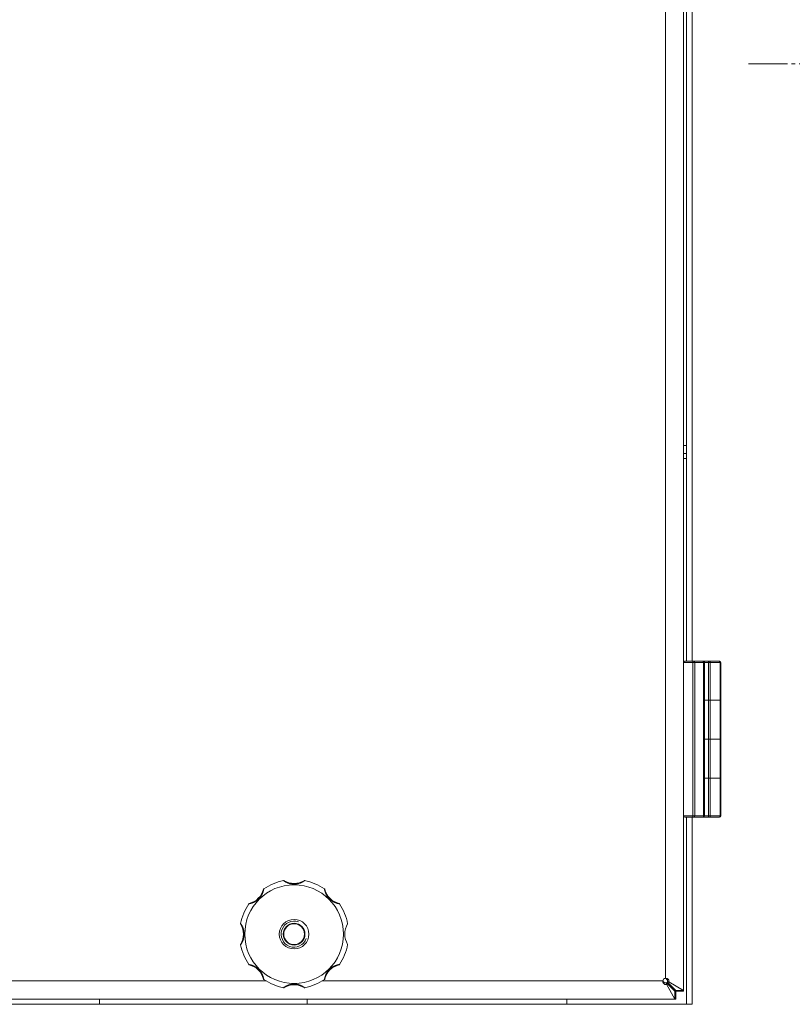
# Model space of a CAD drawing. Units: millimetres. Extents: x 0 to 13047, y -4 to 8910.
# Drawn here: x 2426 to 2723, y 6305 to 6684 of the extents above; entities that cross this region are included whole.
import ezdxf

# ---------------------------------------------------------------- set-up
doc = ezdxf.new("R2010")
doc.units = ezdxf.units.MM
doc.linetypes.add('K5LT_AXLED', pattern=[19.5, 15, -1.5, 1.5, -1.5])
doc.linetypes.add('K5LT_THIN', pattern=[0])
for name, color, linetype, true_color in [('OSI', 2, 'Continuous', 0xffff00), ('R', 1, 'Continuous', 0xff0000), ('WELDING', 7, 'Continuous', 0xffffff)]:
    doc.layers.add(name, color=color, linetype=linetype, true_color=true_color)

msp = doc.modelspace()

# ---------------------------------------------------------------- linework, layer by layer
at = {"layer": 'OSI', "color": 30, "linetype": 'K5LT_AXLED', "lineweight": 18, "true_color": 0xff8000}
msp.add_line((2706.43, 6666.8), (3056.43, 6666.8), dxfattribs=at)
at = {"layer": 'R', "color": 7, "linetype": 'K5LT_THIN', "lineweight": 18}
for p, q in [((2681.43, 6853.45), (2681.43, 6310.16)), ((2674.43, 6314.8), (2674.43, 6848.8)), ((2682.61, 6436.8), (2682.61, 6726.8)), ((2684.69, 6436.8), (2684.69, 6726.8)), ((2681.43, 6519.8), (2682.61, 6519.8)), ((2681.43, 6516.8), (2682.61, 6516.8)), ((2682.61, 6514.8), (2681.43, 6514.8)), ((2681.43, 6436.3), (2681.43, 6377.3)), ((2685.02, 6436.3), (2681.43, 6436.3)), ((2682.93, 6436.8), (2681.93, 6436.8)), ((2685.02, 6436.8), (2681.93, 6436.8)), ((2689.43, 6436.8), (2682.93, 6436.8)), ((2685.02, 6436.8), (2685.37, 6436.8)), ((2685.02, 6436.8), (2685.02, 6436.3)), ((2685.02, 6436.3), (2685.02, 6377.3)), ((2685.02, 6436.3), (2685.73, 6436.3)), ((2688.79, 6436.8), (2685.37, 6436.8)), ((2685.73, 6436.3), (2685.73, 6377.3)), ((2689.14, 6436.3), (2685.73, 6436.3)), ((2692.68, 6436.8), (2686.18, 6436.8)), ((2688.79, 6436.8), (2688.93, 6436.8)), ((2689.14, 6436.3), (2689.14, 6377.3)), ((2689.14, 6436.3), (2689.43, 6436.3)), ((2691.04, 6436.8), (2689.43, 6436.8)), ((2689.43, 6436.3), (2689.43, 6436.8)), ((2689.43, 6436.3), (2689.43, 6377.3)), ((2691.04, 6436.3), (2689.43, 6436.3)), ((2691.04, 6436.8), (2691.38, 6436.8)), ((2691.04, 6436.8), (2691.04, 6436.3)), ((2691.04, 6436.3), (2691.04, 6421.8)), ((2691.04, 6436.3), (2691.72, 6436.3)), ((2695.12, 6436.8), (2691.38, 6436.8)), ((2691.72, 6436.3), (2691.72, 6421.8)), ((2695.46, 6436.3), (2691.72, 6436.3)), ((2695.12, 6436.8), (2695.28, 6436.8)), ((2695.46, 6436.3), (2695.46, 6421.8)), ((2695.46, 6436.3), (2695.78, 6436.3)), ((2695.78, 6436.3), (2695.78, 6421.8)), ((2691.04, 6421.8), (2689.43, 6421.8)), ((2691.04, 6421.8), (2689.43, 6421.8)), ((2691.72, 6421.8), (2691.04, 6421.8)), ((2691.04, 6421.8), (2691.72, 6421.8)), ((2691.04, 6421.8), (2691.04, 6406.8)), ((2695.46, 6421.8), (2691.72, 6421.8)), ((2695.46, 6421.8), (2691.72, 6421.8)), ((2691.72, 6421.8), (2691.72, 6406.8)), ((2695.46, 6421.8), (2695.78, 6421.8)), ((2695.78, 6421.8), (2695.46, 6421.8)), ((2695.46, 6421.8), (2695.46, 6406.8)), ((2695.78, 6421.8), (2695.78, 6406.8)), ((2689.43, 6406.8), (2691.04, 6406.8)), ((2689.43, 6406.8), (2691.04, 6406.8)), ((2691.04, 6406.8), (2691.72, 6406.8)), ((2691.04, 6406.8), (2691.04, 6391.8)), ((2691.72, 6406.8), (2691.04, 6406.8)), ((2691.72, 6406.8), (2695.46, 6406.8)), ((2691.72, 6406.8), (2695.46, 6406.8)), ((2691.72, 6406.8), (2691.72, 6391.8)), ((2695.46, 6406.8), (2695.78, 6406.8)), ((2695.78, 6406.8), (2695.46, 6406.8)), ((2695.46, 6406.8), (2695.46, 6391.8)), ((2695.78, 6406.8), (2695.78, 6391.8)), ((2691.04, 6391.8), (2689.43, 6391.8)), ((2691.04, 6391.8), (2689.43, 6391.8)), ((2691.04, 6391.8), (2691.72, 6391.8)), ((2691.72, 6391.8), (2691.04, 6391.8)), ((2691.04, 6391.8), (2691.04, 6377.3)), ((2695.46, 6391.8), (2691.72, 6391.8)), ((2695.46, 6391.8), (2691.72, 6391.8)), ((2691.72, 6391.8), (2691.72, 6377.3)), ((2695.46, 6391.8), (2695.78, 6391.8)), ((2695.46, 6391.8), (2695.46, 6377.3)), ((2695.78, 6391.8), (2695.46, 6391.8)), ((2695.78, 6391.8), (2695.78, 6377.3)), ((2685.02, 6377.3), (2681.43, 6377.3)), ((2685.02, 6376.8), (2681.93, 6376.8)), ((2682.61, 6304.8), (2682.61, 6376.8)), ((2684.69, 6304.8), (2684.69, 6376.8)), ((2685.73, 6377.3), (2685.02, 6377.3)), ((2685.02, 6376.8), (2685.02, 6377.3)), ((2685.18, 6376.8), (2685.02, 6376.8)), ((2685.37, 6376.8), (2685.02, 6376.8)), ((2688.79, 6376.8), (2685.37, 6376.8)), ((2689.14, 6377.3), (2685.73, 6377.3)), ((2688.93, 6376.8), (2688.79, 6376.8)), ((2688.93, 6376.8), (2688.79, 6376.8)), ((2691.04, 6376.8), (2688.93, 6376.8)), ((2689.43, 6377.3), (2689.14, 6377.3)), ((2691.04, 6377.3), (2689.43, 6377.3)), ((2691.04, 6376.8), (2691.04, 6377.3)), ((2691.72, 6377.3), (2691.04, 6377.3)), ((2691.38, 6376.8), (2691.04, 6376.8)), ((2691.38, 6376.8), (2691.04, 6376.8)), ((2695.12, 6376.8), (2691.38, 6376.8)), ((2695.46, 6377.3), (2691.72, 6377.3)), ((2695.28, 6376.8), (2695.12, 6376.8)), ((2695.78, 6377.3), (2695.46, 6377.3)), ((2292.25, 6313.8), (2520.62, 6313.8)), ((2542.25, 6313.8), (2673.43, 6313.8)), ((2673.46, 6313.8), (2673.43, 6313.83)), ((2673.43, 6313.8), (2673.46, 6313.8)), ((2674.41, 6314.8), (2674.43, 6314.78)), ((2674.43, 6314.78), (2674.43, 6314.8)), ((2674.81, 6313.07), (2678.08, 6309.8)), ((2674.81, 6312.53), (2674.81, 6313.07)), ((2678.43, 6310.16), (2675.16, 6313.43)), ((2675.71, 6313.43), (2675.16, 6313.43)), ((2675.71, 6313.43), (2681.43, 6310.16)), ((2678.08, 6306.8), (2674.81, 6312.53)), ((2678.08, 6309.8), (2678.08, 6306.8)), ((2681.43, 6310.16), (2678.43, 6310.16)), ((2681.43, 6309.8), (2678.43, 6309.8)), ((2678.43, 6309.8), (2678.43, 6306.8)), ((2681.43, 6310.16), (2681.43, 6309.8)), ((2678.08, 6306.8), (2134.79, 6306.8)), ((2456.43, 6304.8), (2456.43, 6306.8)), ((2536.43, 6304.8), (2536.43, 6306.8)), ((2636.43, 6304.8), (2636.43, 6306.8)), ((2678.43, 6306.8), (2678.08, 6306.8)), ((2128.17, 6304.8), (2684.69, 6304.8))]:
    msp.add_line(p, q, dxfattribs=at)
for radius in [19, 5.69, 4.19, 4]:
    msp.add_circle((2531.43, 6331.8), radius, dxfattribs=at)
for centre, radius, start, end in [((2681.93, 6436.3), 0.5, 90, 180), ((2688.93, 6436.3), 0.5, 0, 90), ((2695.28, 6436.3), 0.5, 0, 90), ((2681.93, 6377.3), 0.5, 180, 270), ((2688.93, 6377.3), 0.5, 270, 0), ((2695.28, 6377.3), 0.5, 270, 0), ((2531.43, 6331.8), 21, 101.1634, 123.8366), ((2527.43, 6352.11), 0.3, 59.0823, 101.1634), ((2531.43, 6358.8), 7.5, 239.0823, 300.9177), ((2535.44, 6352.11), 0.3, 78.8366, 120.9177), ((2531.43, 6331.8), 21, 56.1634, 78.8366), ((2512.34, 6350.89), 7.5, 284.0823, 345.9177), ((2519.91, 6349), 0.3, 123.8366, 165.9177), ((2542.96, 6349), 0.3, 14.0823, 56.1634), ((2550.53, 6350.89), 7.5, 194.0823, 255.9177), ((2531.43, 6331.8), 21, 146.1634, 168.8366), ((2514.24, 6343.33), 0.3, 104.0823, 146.1634), ((2548.63, 6343.33), 0.3, 33.8366, 75.9177), ((2531.43, 6331.8), 21, 10.8441, 33.8366), ((2511.13, 6335.81), 0.3, 168.8366, 210.9177), ((2531.43, 6331.8), 5, 70, 340), ((2504.43, 6331.8), 7.5, 329.0823, 30.9177), ((2558.43, 6331.8), 7.5, 148.2117, 211.7883), ((2511.13, 6327.79), 0.3, 149.0823, 191.1634), ((2531.43, 6331.8), 21, 191.1634, 213.8366), ((2531.43, 6331.8), 21, 326.1634, 349.1559), ((2514.24, 6320.28), 0.3, 213.8366, 255.9177), ((2512.34, 6312.71), 7.5, 14.0823, 75.9177), ((2550.53, 6312.71), 7.5, 104.0823, 165.9177), ((2548.63, 6320.28), 0.3, 284.0823, 326.1634), ((2519.91, 6314.61), 0.3, 194.0823, 236.1634), ((2531.43, 6331.8), 21, 236.1634, 258.8366), ((2531.43, 6331.8), 21, 281.1634, 303.8366), ((2542.96, 6314.61), 0.3, 303.8366, 345.9177), ((2674.43, 6313.8), 1, 90, 180), ((2527.43, 6311.49), 0.3, 258.8366, 300.9177), ((2527.43, 6311.49), 0.3, 258.8366, 300.9177), ((2531.43, 6304.8), 7.5, 59.0823, 120.9177), ((2535.44, 6311.49), 0.3, 239.0823, 281.1634), ((2535.44, 6311.49), 0.3, 239.0823, 281.1634)]:
    msp.add_arc(centre, radius, start, end, dxfattribs=at)
for centre, major_axis, ratio, start_param, end_param in [((2685.37, 6436.3), (0, 0.5), 0.707107, 4.712389, 6.283185), ((2688.79, 6436.3), (0, 0.5), 0.707107, 4.712389, 6.283185), ((2691.38, 6436.3), (0, 0.5), 0.680872, 4.712389, 6.283185), ((2695.12, 6436.3), (0, 0.5), 0.680872, 4.712389, 6.283185), ((2685.37, 6377.3), (0, 0.5), 0.707107, 3.141593, 4.712389), ((2688.79, 6377.3), (0, -0.5), 0.707107, 0, 1.570796), ((2691.38, 6377.3), (0, 0.5), 0.680872, 3.141593, 4.712389), ((2695.12, 6377.3), (0, -0.5), 0.680872, 0, 1.570796)]:
    msp.add_ellipse(centre, major_axis=major_axis, ratio=ratio, start_param=start_param, end_param=end_param, dxfattribs=at)
at = {"layer": 'WELDING', "color": 7, "linetype": 'K5LT_THIN', "lineweight": 18}
for p, q in [((2673.54, 6313.62), (2673.46, 6313.8)), ((2673.57, 6313.66), (2673.46, 6313.8)), ((2673.62, 6313.44), (2673.54, 6313.62)), ((2673.69, 6313.51), (2673.57, 6313.66)), ((2673.7, 6313.26), (2673.62, 6313.44)), ((2673.77, 6313.41), (2673.69, 6313.51)), ((2673.81, 6313.37), (2673.77, 6313.41)), ((2673.82, 6313.34), (2673.81, 6313.37)), ((2673.83, 6313.33), (2673.82, 6313.34)), ((2673.84, 6313.32), (2673.83, 6313.33)), ((2674.03, 6313.08), (2673.84, 6313.32)), ((2673.84, 6313.32), (2673.84, 6313.32)), ((2674.43, 6314.78), (2674.61, 6314.69)), ((2674.43, 6314.78), (2674.67, 6314.59)), ((2674.61, 6314.69), (2674.79, 6314.61)), ((2674.67, 6314.59), (2674.91, 6314.39)), ((2674.79, 6314.61), (2674.97, 6314.53)), ((2674.91, 6314.39), (2674.92, 6314.39)), ((2674.92, 6314.39), (2674.92, 6314.39)), ((2674.92, 6314.39), (2674.94, 6314.38)), ((2674.94, 6314.38), (2674.96, 6314.36)), ((2674.96, 6314.36), (2675.01, 6314.32)), ((2675.01, 6314.32), (2675.1, 6314.25)), ((2675.1, 6314.25), (2675.15, 6314.2)), ((2678.11, 6309.82), (2678.05, 6309.83)), ((2678.18, 6309.81), (2678.11, 6309.82)), ((2678.21, 6309.81), (2678.18, 6309.81)), ((2678.23, 6309.81), (2678.21, 6309.81)), ((2678.24, 6309.81), (2678.23, 6309.81)), ((2678.31, 6309.8), (2678.24, 6309.81)), ((2678.24, 6309.81), (2678.24, 6309.81)), ((2678.43, 6309.8), (2678.31, 6309.8)), ((2678.4, 6310.18), (2678.42, 6310.06)), ((2678.42, 6310.06), (2678.43, 6309.99)), ((2678.43, 6309.99), (2678.43, 6309.99)), ((2678.43, 6309.99), (2678.43, 6309.98)), ((2678.43, 6309.98), (2678.43, 6309.96)), ((2678.43, 6309.96), (2678.43, 6309.93)), ((2678.43, 6309.93), (2678.43, 6309.86)), ((2678.43, 6309.86), (2678.43, 6309.8)), ((2681.39, 6310.16), (2681.41, 6310.04)), ((2681.41, 6310.04), (2681.42, 6309.98)), ((2681.42, 6309.98), (2681.42, 6309.97)), ((2681.42, 6309.97), (2681.42, 6309.97)), ((2681.42, 6309.97), (2681.43, 6309.95)), ((2681.43, 6309.95), (2681.43, 6309.92)), ((2681.43, 6309.92), (2681.43, 6309.86)), ((2681.43, 6309.86), (2681.43, 6309.8)), ((2678.14, 6306.83), (2678.08, 6306.85)), ((2678.2, 6306.82), (2678.14, 6306.83)), ((2678.23, 6306.82), (2678.2, 6306.82)), ((2678.24, 6306.81), (2678.23, 6306.82)), ((2678.25, 6306.81), (2678.24, 6306.81)), ((2678.26, 6306.81), (2678.25, 6306.81)), ((2678.32, 6306.81), (2678.26, 6306.81)), ((2678.43, 6306.8), (2678.32, 6306.81))]:
    msp.add_line(p, q, dxfattribs=at)
for points, knots in [([(2535.5, 6352.4), (2535.5, 6352.4), (2535.49, 6352.4), (2535.45, 6352.37), (2535.39, 6352.33), (2535.32, 6352.28), (2535.22, 6352.22), (2535.11, 6352.14), (2534.97, 6352.06), (2534.81, 6351.97), (2534.63, 6351.86), (2534.42, 6351.76), (2534.2, 6351.65), (2533.97, 6351.55), (2533.72, 6351.46), (2533.45, 6351.36), (2533.16, 6351.27), (2532.85, 6351.19), (2532.52, 6351.13), (2532.2, 6351.08), (2531.89, 6351.05), (2531.59, 6351.04), (2531.3, 6351.04), (2531.02, 6351.05), (2530.75, 6351.07), (2530.49, 6351.11), (2530.23, 6351.15), (2529.95, 6351.21), (2529.66, 6351.29), (2529.39, 6351.37), (2529.15, 6351.46), (2528.92, 6351.54), (2528.72, 6351.63), (2528.53, 6351.72), (2528.35, 6351.81), (2528.17, 6351.9), (2528.01, 6351.99), (2527.86, 6352.08), (2527.73, 6352.16), (2527.62, 6352.23), (2527.53, 6352.29), (2527.46, 6352.34), (2527.41, 6352.38), (2527.37, 6352.4), (2527.37, 6352.4), (2527.37, 6352.4)], [0, 0, 0, 0, 0.990925, 1.856742, 2.605822, 3.410941, 4.257822, 5.160418, 6.052904, 7.05498, 8.048546, 9.200521, 10.278597, 11.475932, 12.598254, 13.882637, 15.221291, 16.688868, 18.162655, 19.620118, 20.99936, 22.327235, 23.626502, 24.882212, 26.065497, 27.189713, 28.353237, 29.642491, 30.962916, 32.263846, 33.372868, 34.466497, 35.444969, 36.396119, 37.342935, 38.251909, 39.258748, 40.169861, 41.09661, 41.939992, 42.781926, 43.615608, 44.411069, 45.196296, 46, 46, 46, 46]), ([(2519.74, 6349.24), (2519.74, 6349.24), (2519.74, 6349.23), (2519.73, 6349.18), (2519.72, 6349.11), (2519.7, 6349.02), (2519.67, 6348.89), (2519.64, 6348.75), (2519.6, 6348.58), (2519.55, 6348.4), (2519.49, 6348.19), (2519.42, 6347.98), (2519.34, 6347.75), (2519.25, 6347.53), (2519.14, 6347.29), (2519.02, 6347.03), (2518.87, 6346.76), (2518.7, 6346.48), (2518.51, 6346.2), (2518.32, 6345.95), (2518.14, 6345.73), (2517.9, 6345.46), (2517.63, 6345.2), (2517.33, 6344.95), (2517.07, 6344.75), (2516.78, 6344.55), (2516.49, 6344.37), (2516.2, 6344.22), (2515.92, 6344.08), (2515.66, 6343.97), (2515.43, 6343.88), (2515.23, 6343.81), (2515.05, 6343.75), (2514.88, 6343.7), (2514.7, 6343.65), (2514.53, 6343.61), (2514.38, 6343.57), (2514.25, 6343.54), (2514.15, 6343.52), (2514.07, 6343.51), (2514.02, 6343.5), (2513.99, 6343.5), (2513.99, 6343.49), (2513.99, 6343.49)], [0, 0, 0, 0, 0.984176, 1.844918, 2.587073, 3.387091, 4.227537, 5.137619, 6.01895, 7.02141, 7.983693, 9.047459, 10.022647, 11.109248, 12.177487, 13.397972, 14.697249, 16.140938, 17.577507, 18.930778, 20.13024, 21.231002, 23.531104, 24.851278, 26.263616, 27.751219, 29.22243, 30.634875, 31.937685, 33.152066, 34.197891, 35.143895, 35.971804, 36.771812, 37.673766, 38.597963, 39.53942, 40.386746, 41.215199, 42.028953, 42.907979, 43.551669, 44, 44, 44, 44]), ([(2548.88, 6343.49), (2548.88, 6343.49), (2548.86, 6343.5), (2548.81, 6343.51), (2548.74, 6343.52), (2548.65, 6343.54), (2548.53, 6343.56), (2548.38, 6343.59), (2548.22, 6343.64), (2548.04, 6343.68), (2547.84, 6343.74), (2547.64, 6343.81), (2547.44, 6343.88), (2547.23, 6343.96), (2547, 6344.06), (2546.75, 6344.18), (2546.47, 6344.32), (2546.18, 6344.49), (2545.9, 6344.68), (2545.62, 6344.88), (2545.37, 6345.09), (2545.14, 6345.29), (2544.92, 6345.52), (2544.7, 6345.76), (2544.48, 6346.03), (2544.28, 6346.31), (2544.09, 6346.6), (2543.92, 6346.9), (2543.78, 6347.19), (2543.65, 6347.46), (2543.55, 6347.7), (2543.47, 6347.91), (2543.41, 6348.09), (2543.36, 6348.26), (2543.31, 6348.43), (2543.26, 6348.6), (2543.21, 6348.82), (2543.17, 6349.01), (2543.15, 6349.13), (2543.14, 6349.2), (2543.13, 6349.24), (2543.13, 6349.24), (2543.13, 6349.24)], [0, 0, 0, 0, 0.96186, 1.802985, 2.528002, 3.309079, 4.128786, 5.017096, 5.874817, 6.826676, 7.729194, 8.690956, 9.566525, 10.530706, 11.518646, 12.690717, 13.975386, 15.401366, 16.840021, 18.265301, 19.60245, 20.861807, 22.140671, 23.510948, 24.958946, 26.411794, 27.844257, 29.271183, 30.615767, 31.874453, 32.986018, 33.935252, 34.74042, 35.461276, 36.268579, 37.195, 38.127735, 39.860834, 40.683517, 41.46342, 42.219257, 43, 43, 43, 43]), ([(2510.83, 6335.87), (2510.83, 6335.87), (2510.84, 6335.86), (2510.87, 6335.82), (2510.9, 6335.76), (2510.95, 6335.69), (2511.02, 6335.59), (2511.09, 6335.48), (2511.18, 6335.34), (2511.27, 6335.18), (2511.37, 6334.99), (2511.47, 6334.79), (2511.58, 6334.57), (2511.68, 6334.34), (2511.78, 6334.09), (2511.87, 6333.82), (2511.96, 6333.53), (2512.04, 6333.21), (2512.11, 6332.89), (2512.15, 6332.57), (2512.18, 6332.26), (2512.2, 6331.96), (2512.2, 6331.66), (2512.19, 6331.38), (2512.16, 6331.12), (2512.13, 6330.86), (2512.08, 6330.59), (2512.02, 6330.32), (2511.95, 6330.03), (2511.87, 6329.76), (2511.78, 6329.51), (2511.69, 6329.29), (2511.6, 6329.09), (2511.52, 6328.9), (2511.43, 6328.72), (2511.33, 6328.54), (2511.24, 6328.38), (2511.15, 6328.23), (2511.07, 6328.1), (2511, 6327.98), (2510.94, 6327.89), (2510.89, 6327.82), (2510.86, 6327.77), (2510.84, 6327.74), (2510.83, 6327.74), (2510.83, 6327.74)], [0, 0, 0, 0, 0.990925, 1.856742, 2.605822, 3.410941, 4.257822, 5.160418, 6.052904, 7.05498, 8.048546, 9.200521, 10.278597, 11.475932, 12.598254, 13.882637, 15.221291, 16.688868, 18.162655, 19.620118, 20.99936, 22.327235, 23.626502, 24.882212, 26.065497, 27.189713, 28.353237, 29.642491, 30.962916, 32.263846, 33.372868, 34.466497, 35.444969, 36.396119, 37.342935, 38.251909, 39.258748, 40.169861, 41.09661, 41.939992, 42.781926, 43.615608, 44.411069, 45.196296, 46, 46, 46, 46]), ([(2513.99, 6320.11), (2513.99, 6320.11), (2514, 6320.11), (2514.05, 6320.1), (2514.13, 6320.08), (2514.22, 6320.07), (2514.34, 6320.04), (2514.48, 6320.01), (2514.65, 6319.97), (2514.84, 6319.92), (2515.05, 6319.85), (2515.26, 6319.79), (2515.48, 6319.7), (2515.71, 6319.61), (2515.95, 6319.51), (2516.2, 6319.38), (2516.48, 6319.24), (2516.76, 6319.07), (2517.03, 6318.88), (2517.29, 6318.69), (2517.51, 6318.51), (2517.77, 6318.26), (2518.03, 6318), (2518.29, 6317.7), (2518.49, 6317.43), (2518.68, 6317.15), (2518.86, 6316.86), (2519.02, 6316.57), (2519.15, 6316.29), (2519.26, 6316.03), (2519.35, 6315.8), (2519.43, 6315.6), (2519.49, 6315.42), (2519.54, 6315.24), (2519.59, 6315.07), (2519.63, 6314.9), (2519.66, 6314.75), (2519.69, 6314.62), (2519.71, 6314.51), (2519.73, 6314.43), (2519.74, 6314.38), (2519.74, 6314.36), (2519.74, 6314.36), (2519.74, 6314.36)], [0, 0, 0, 0, 0.984176, 1.844918, 2.587073, 3.387091, 4.227537, 5.137619, 6.01895, 7.02141, 7.983693, 9.047459, 10.022647, 11.109248, 12.177487, 13.397972, 14.697249, 16.140938, 17.577507, 18.930778, 20.13024, 21.231002, 23.531104, 24.851278, 26.263616, 27.751218, 29.22243, 30.634875, 31.937685, 33.152066, 34.197891, 35.143895, 35.971804, 36.771812, 37.673765, 38.597963, 39.53942, 40.386746, 41.215199, 42.028953, 42.907979, 43.551669, 44, 44, 44, 44]), ([(2543.13, 6314.36), (2543.13, 6314.36), (2543.13, 6314.37), (2543.14, 6314.42), (2543.15, 6314.49), (2543.17, 6314.59), (2543.19, 6314.71), (2543.23, 6314.85), (2543.27, 6315.02), (2543.32, 6315.2), (2543.38, 6315.39), (2543.44, 6315.59), (2543.51, 6315.8), (2543.59, 6316), (2543.69, 6316.23), (2543.81, 6316.48), (2543.95, 6316.76), (2544.12, 6317.05), (2544.31, 6317.34), (2544.51, 6317.61), (2544.72, 6317.86), (2544.93, 6318.09), (2545.15, 6318.31), (2545.39, 6318.53), (2545.66, 6318.75), (2545.94, 6318.96), (2546.23, 6319.14), (2546.53, 6319.31), (2546.82, 6319.46), (2547.09, 6319.58), (2547.33, 6319.68), (2547.54, 6319.76), (2547.72, 6319.82), (2547.89, 6319.88), (2548.06, 6319.92), (2548.24, 6319.97), (2548.46, 6320.03), (2548.64, 6320.06), (2548.76, 6320.09), (2548.83, 6320.1), (2548.87, 6320.11), (2548.88, 6320.11), (2548.88, 6320.11)], [0, 0, 0, 0, 0.96186, 1.802985, 2.528002, 3.309079, 4.128786, 5.017096, 5.874817, 6.826676, 7.729194, 8.690956, 9.566525, 10.530706, 11.518646, 12.690717, 13.975386, 15.401366, 16.840021, 18.265301, 19.60245, 20.861807, 22.140671, 23.510948, 24.958946, 26.411794, 27.844257, 29.271183, 30.615767, 31.874453, 32.986018, 33.935252, 34.74042, 35.461276, 36.268579, 37.195, 38.127735, 39.860834, 40.683517, 41.46342, 42.219257, 43, 43, 43, 43]), ([(2674.81, 6312.53), (2674.75, 6312.5), (2674.64, 6312.45), (2674.48, 6312.43), (2674.33, 6312.43), (2674.19, 6312.47), (2674.05, 6312.53), (2673.91, 6312.62), (2673.79, 6312.75), (2673.68, 6312.89), (2673.58, 6313.07), (2673.51, 6313.25), (2673.46, 6313.45), (2673.44, 6313.63), (2673.43, 6313.75), (2673.43, 6313.8)], [0, 0, 0, 0, 1.490399, 2.790569, 3.951357, 5.14563, 6.384092, 7.620162, 8.876625, 10.143542, 11.415244, 12.684383, 13.919653, 15.024216, 16, 16, 16, 16]), ([(2674.81, 6313.07), (2674.74, 6313.05), (2674.62, 6313.03), (2674.43, 6313.01), (2674.26, 6313.03), (2674.1, 6313.06), (2673.94, 6313.11), (2673.8, 6313.19), (2673.68, 6313.28), (2673.58, 6313.39), (2673.5, 6313.5), (2673.46, 6313.62), (2673.44, 6313.72), (2673.43, 6313.78), (2673.43, 6313.8)], [0, 0, 0, 0, 1.606341, 3.007411, 4.257488, 5.54194, 6.86596, 8.171454, 9.472704, 10.758589, 12.027392, 13.257337, 14.246362, 15, 15, 15, 15]), ([(2674.43, 6314.8), (2674.49, 6314.8), (2674.58, 6314.79), (2674.72, 6314.74), (2674.83, 6314.67), (2674.94, 6314.57), (2675.03, 6314.46), (2675.11, 6314.32), (2675.17, 6314.17), (2675.21, 6314), (2675.22, 6313.83), (2675.21, 6313.67), (2675.19, 6313.54), (2675.17, 6313.46), (2675.16, 6313.43)], [0, 0, 0, 0, 1.522312, 2.853138, 4.052056, 5.295937, 6.595621, 7.892903, 9.202155, 10.512355, 11.82176, 13.108578, 14.167867, 15, 15, 15, 15]), ([(2674.43, 6314.8), (2674.52, 6314.8), (2674.68, 6314.79), (2674.9, 6314.75), (2675.1, 6314.68), (2675.27, 6314.6), (2675.43, 6314.5), (2675.57, 6314.38), (2675.67, 6314.24), (2675.75, 6314.1), (2675.79, 6313.96), (2675.81, 6313.81), (2675.8, 6313.67), (2675.76, 6313.54), (2675.73, 6313.46), (2675.71, 6313.43)], [0, 0, 0, 0, 1.533219, 2.872242, 4.073799, 5.314781, 6.599379, 7.865577, 9.125251, 10.368096, 11.596357, 12.816525, 14.010493, 15.072006, 16, 16, 16, 16]), ([(2531.43, 6312.57), (2531.31, 6312.57), (2531.08, 6312.56), (2530.75, 6312.53), (2530.43, 6312.49), (2530.13, 6312.43), (2529.82, 6312.36), (2529.53, 6312.28), (2529.26, 6312.19), (2529.01, 6312.1), (2528.81, 6312.01), (2528.63, 6311.93), (2528.47, 6311.85), (2528.31, 6311.78), (2528.17, 6311.7), (2528.03, 6311.62), (2527.9, 6311.55), (2527.78, 6311.47), (2527.67, 6311.4), (2527.57, 6311.34), (2527.49, 6311.28), (2527.43, 6311.24), (2527.39, 6311.22), (2527.37, 6311.2), (2527.37, 6311.2), (2527.37, 6311.2)], [0, 0, 0, 0, 1.837856, 3.532092, 5.016928, 6.589844, 8.158931, 9.706732, 11.167212, 12.49015, 13.628715, 14.583401, 15.496851, 16.397, 17.330046, 18.190871, 19.081602, 19.967102, 20.901051, 21.855235, 22.812693, 23.717682, 24.585673, 25.338701, 26, 26, 26, 26]), ([(2535.5, 6311.2), (2535.5, 6311.2), (2535.49, 6311.21), (2535.45, 6311.23), (2535.4, 6311.27), (2535.32, 6311.32), (2535.23, 6311.38), (2535.11, 6311.46), (2534.97, 6311.54), (2534.82, 6311.63), (2534.65, 6311.73), (2534.47, 6311.82), (2534.28, 6311.91), (2534.09, 6312), (2533.89, 6312.08), (2533.66, 6312.17), (2533.42, 6312.25), (2533.14, 6312.33), (2532.87, 6312.4), (2532.63, 6312.45), (2532.41, 6312.49), (2532.22, 6312.52), (2532.03, 6312.54), (2531.77, 6312.56), (2531.57, 6312.57), (2531.43, 6312.57)], [0, 0, 0, 0, 1.093249, 2.050598, 2.919377, 3.835283, 4.771235, 5.821971, 6.845468, 7.986487, 8.994373, 10.121237, 11.175318, 12.265203, 13.375703, 14.539903, 15.877437, 17.3209, 18.791371, 20.068483, 21.099131, 22.058532, 23.000076, 23.898753, 26, 26, 26, 26])]:
    msp.add_open_spline(points, degree=3, knots=knots, dxfattribs=at)

doc.saveas('drawing.dxf')
